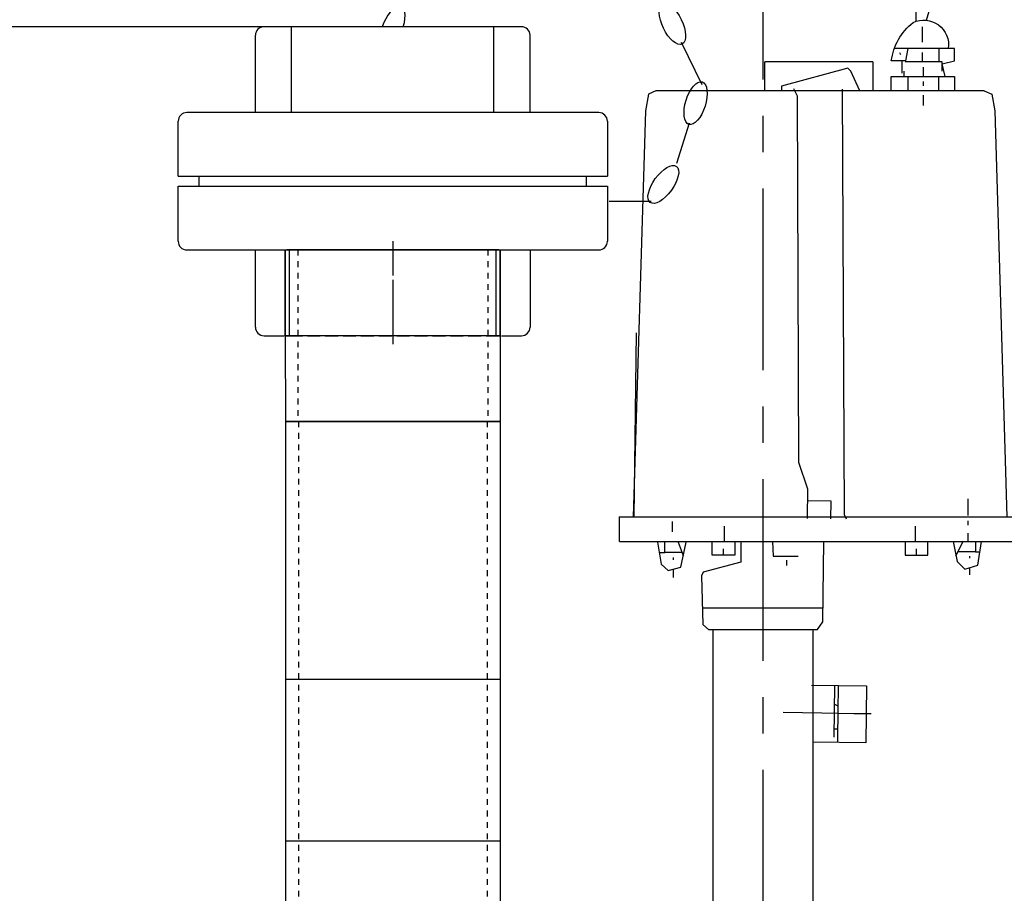
# Model space of a CAD drawing. Units: inches. Extents: x -13519 to -9698, y 2244 to 6591.
# Drawn here: x -12174 to -11830, y 5362 to 5668 of the extents above; entities that cross this region are included whole.
import ezdxf

# ---------------------------------------------------------------- set-up
doc = ezdxf.new("R2010")
doc.units = ezdxf.units.IN
doc.header["$LTSCALE"] = 2
for name, pattern in [('AM_DIN_F_W050x2', [3.125, 2.25, -0.875]), ('AM_DIN_G_W050x2', [6.875, 4.75, -0.875, 0.375, -0.875]), ('AM_ISO08W050x2', [9, 6, -0.75, 1.5, -0.75]), ('CENTRO', [50.8, 31.75, -6.35, 6.35, -6.35]), ('JIS_02_1.0', [2, 1, -1])]:
    doc.linetypes.add(name, pattern=pattern)
for name, color, linetype in [('-D1-[Secció i Contorns]', 20, 'Continuous'), ('-D2-[Peça i El. Ppals]', 144, 'Continuous'), ('-D3-[Linies secundaries]', 124, 'Continuous'), ('-EJES', 234, 'CENTRO'), ('-OCULTAS', 185, 'JIS_02_1.0'), ('_COTAS', 10, 'Continuous')]:
    doc.layers.add(name, color=color, linetype=linetype)
doc.styles.add('DIN ACO', font='arial.ttf')
doc.dimstyles.new('ACO DIM SUPERLATIVE', dxfattribs={"dimtxt": 36, "dimasz": 14, "dimexe": 2, "dimexo": 0, "dimgap": 2, "dimtad": 1, "dimdec": 0, "dimzin": 9, "dimtxsty": 'DIN ACO', "dimcen": 3, "dimclrd": 157, "dimclre": 157, "dimclrt": 256, "dimadec": 0, "dimazin": 0, "dimtfac": 0.875, "dimtdec": 0, "dimtmove": 0, "dimatfit": 2, "dimfxl": 1, "dimtolj": 1, "dimlwd": 25, "dimlwe": 25, "dimarcsym": 0})

# ---------------------------------------------------------------- blocks, each defined once
blk = doc.blocks.new('*D109')
at = {"layer": '_COTAS', "color": 157, "lineweight": 25, "transparency": 16777216}
for p, q in [((-12088.28, 5665.18), (-13476.54, 5665.18)), ((-13474.54, 4001.12), (-13474.54, 5651.18)), ((-12690.93, 3987.12), (-13476.54, 3987.12))]:
    blk.add_line(p, q, dxfattribs=at)
at = {"layer": '_COTAS', "color": 157, "transparency": 16777216}
for points in [[(-13476.87, 5651.18), (-13472.2, 5651.18), (-13474.54, 5665.18)], [(-13476.87, 4001.12), (-13472.2, 4001.12), (-13474.54, 3987.12)]]:
    blk.add_solid(points, dxfattribs=at)
at = {"layer": 'Defpoints', "color": 0, "transparency": 16777216}
for p in [(-13474.54, 5665.18), (-12088.28, 5665.18), (-12690.93, 3987.12)]:
    blk.add_point(p, dxfattribs=at)
at = {"layer": '_COTAS', "transparency": 16777216, "insert": (-13494.92, 4826.15), "char_height": 36, "attachment_point": 5, "rotation": 90, "style": 'DIN ACO'}
blk.add_mtext('\\A1;1678', dxfattribs=at)
blk = doc.blocks.new('Kärcher_20')
at = {"layer": '-EJES'}
for p, q in [((6115.16, 3700.05), (6115.16, 3000.64)), ((6093.04, 3093.49), (6093.04, 3027.98)), ((6080.34, 3060.74), (6132.59, 3060.74))]:
    blk.add_line(p, q, dxfattribs=at)
for p, q in [((6170.93, 3649.57), (6170.93, 3655)), ((6162.96, 3645.95), (6163.32, 3645.23)), ((6170.93, 3642.69), (6170.93, 3645.95)), ((6176.72, 3647.4), (6176.72, 3642.69)), ((6115.9, 3632.56), (6115.9, 3642.69)), ((6153.55, 3642.69), (6115.9, 3642.69)), ((6153.55, 3642.69), (6153.55, 3632.56)), ((6163.69, 3643.05), (6163.69, 3638.71)), ((6177.8, 3641.97), (6177.8, 3641.97)), ((6164.41, 3639.43), (6164.41, 3637.62)), ((6171.29, 3637.62), (6171.29, 3640.88)), ((6165.86, 3637.62), (6165.86, 3632.56)), ((6171.29, 3634.37), (6171.29, 3635.81)), ((6176.72, 3632.56), (6176.72, 3637.62)), ((6075.14, 3631.38), (6074.1, 3625.54)), ((6077.79, 3632.56), (6075.14, 3631.38)), ((6192.53, 3632.56), (6077.79, 3632.56)), ((6171.29, 3627.49), (6171.29, 3631.11)), ((6192.53, 3632.56), (6195.18, 3631.38)), ((6195.18, 3631.38), (6196.21, 3625.54)), ((6074.1, 3625.54), (6069.85, 3483.72)), ((6196.21, 3625.54), (6200.47, 3483.72)), ((6070.2, 3483.72), (6071.02, 3547.94)), ((6186.98, 3484.18), (6186.96, 3489.98)), ((6064.94, 3483.72), (6205.38, 3483.72)), ((6064.94, 3483.72), (6064.94, 3475.03)), ((6205.38, 3483.72), (6205.38, 3475.03)), ((6083.44, 3482.08), (6083.44, 3478.46)), ((6101.79, 3474.99), (6101.8, 3480.42)), ((6168.52, 3474.99), (6168.51, 3480.42)), ((6186.97, 3480.81), (6186.97, 3482.26)), ((6186.98, 3475.02), (6186.98, 3477.92)), ((6065.01, 3475.03), (6205.38, 3475.03)), ((6085.58, 3474.85), (6087.36, 3470.12)), ((6130.39, 3475.02), (6130.39, 3475.02)), ((6182.67, 3469.99), (6185.17, 3475.02)), ((6086.94, 3471.23), (6080.92, 3471.22)), ((6083.82, 3469.41), (6083.82, 3468.69)), ((6101.42, 3470.28), (6101.42, 3472.46)), ((6168.89, 3470.28), (6168.89, 3472.46)), ((6189.52, 3471.41), (6183.37, 3471.39)), ((6187.35, 3469.95), (6187.36, 3469.23)), ((6123.52, 3466.72), (6123.52, 3468.5)), ((6187.36, 3465.85), (6187.37, 3463.44)), ((6083.83, 3465.38), (6083.83, 3462.53)), ((6093.99, 3451.84), (6136.16, 3451.86)), ((6097.66, 3444.24), (6097.66, 3333.57)), ((6132.66, 3444.26), (6132.66, 3333.57)), ((6140.18, 3424.74), (6139.92, 3406.64)), ((6141.5, 3415.67), (6141.63, 3424.72)), ((6139.96, 3409.54), (6141.41, 3409.52)), ((6091.4, 3297.37), (6091.4, 3303.88)), ((6138.91, 3297.37), (6138.91, 3303.88)), ((6083.44, 3275.65), (6083.44, 3295.2)), ((6085.61, 3295.2), (6085.61, 3275.65)), ((6087.78, 3275.65), (6087.78, 3295.2)), ((6089.95, 3295.2), (6089.95, 3275.65)), ((6091.76, 3275.65), (6091.76, 3295.2)), ((6093.93, 3295.2), (6093.93, 3275.65)), ((6096.11, 3295.2), (6096.11, 3275.65)), ((6097.92, 3275.65), (6097.92, 3295.2)), ((6100.09, 3275.65), (6100.09, 3295.2)), ((6102.26, 3275.65), (6102.26, 3295.2)), ((6103.71, 3295.2), (6103.71, 3275.65)), ((6105.88, 3275.65), (6105.88, 3295.2)), ((6109.86, 3295.2), (6109.86, 3275.65)), ((6120.45, 3295.2), (6120.45, 3275.65)), ((6124.43, 3275.65), (6124.43, 3295.2)), ((6126.6, 3295.2), (6126.6, 3275.65)), ((6128.05, 3275.65), (6128.05, 3295.2)), ((6130.22, 3275.65), (6130.22, 3295.2)), ((6132.4, 3275.65), (6132.4, 3295.2)), ((6134.21, 3295.2), (6134.21, 3275.65)), ((6136.38, 3295.2), (6136.38, 3275.65)), ((6138.55, 3275.65), (6138.55, 3295.2)), ((6140.36, 3295.2), (6140.36, 3275.65)), ((6142.53, 3275.65), (6142.53, 3295.2)), ((6144.7, 3295.2), (6144.7, 3275.65)), ((6146.88, 3275.65), (6146.88, 3295.2)), ((6115.16, 3275.65), (6081.63, 3275.65)), ((6087.08, 3273.05), (6087.07, 3260.41)), ((6087.42, 3273.48), (6115.16, 3273.48)), ((6115.16, 3275.65), (6148.69, 3275.65)), ((6142.89, 3273.48), (6115.16, 3273.48)), ((6143.24, 3273.05), (6143.25, 3260.41)), ((6115.16, 3270.58), (6087.07, 3270.58)), ((6115.16, 3270.58), (6143.24, 3270.58)), ((6087.07, 3268.41), (6115.16, 3268.41)), ((6143.24, 3268.41), (6115.16, 3268.41)), ((6087.07, 3260.41), (6143.25, 3260.41)), ((6097.66, 3260.41), (6097.66, 3096.58)), ((6132.66, 3260.41), (6132.66, 3095.13)), ((6097.66, 3096.58), (6130.31, 3095.6)), ((6132.48, 3096.34), (6108.22, 3096.26)), ((6128.54, 3092.71), (6132.68, 3095.77)), ((6129.94, 3096.34), (6129.94, 3096.34)), ((6130.31, 3095.6), (6130.31, 3094.02)), ((6088.38, 3087.18), (6088.69, 3091.88)), ((6097.4, 3091.88), (6088.69, 3091.86)), ((6097.71, 3087.18), (6097.4, 3091.88)), ((6100.38, 3092.62), (6128.54, 3092.71)), ((6085.45, 3087.14), (6097.71, 3087.18)), ((6085.47, 3079.9), (6085.45, 3087.14)), ((6089.74, 3087.15), (6088.42, 3077.74)), ((6097.39, 3087.18), (6097.42, 3079.94)), ((6105.01, 3076.77), (6105.01, 3088.36)), ((6125.3, 3076.77), (6125.3, 3088.36)), ((6115.16, 3078.91), (6115.14, 3083.98)), ((6100.92, 3079.95), (6085.47, 3079.9)), ((6087.29, 3077.73), (6101.01, 3077.78)), ((6104.66, 3078.88), (6125.29, 3078.94)), ((6107.54, 3074.23), (6105.01, 3076.77)), ((6122.78, 3074.23), (6125.3, 3076.77)), ((6107.54, 3074.23), (6107.54, 3024.68)), ((6122.78, 3074.23), (6122.78, 3023.93)), ((6087.29, 3043.74), (6101.01, 3043.7)), ((6089.74, 3034.32), (6088.42, 3043.74)), ((6085.47, 3041.58), (6085.45, 3034.34)), ((6100.92, 3041.53), (6085.47, 3041.58)), ((6097.39, 3034.3), (6097.42, 3041.54)), ((6085.45, 3034.34), (6097.71, 3034.3)), ((6088.38, 3034.3), (6088.69, 3029.59)), ((6097.71, 3034.3), (6097.4, 3029.59)), ((6097.4, 3029.59), (6088.69, 3029.62))]:
    blk.add_line(p, q)
for points in [[(6168.77, 3656.89, -0.473002), (6194.82, 3681.43), (6194.82, 3678.53, 0.206674), (6175.07, 3666.72), (6172.22, 3657.14)], [(6165.79, 3647.4), (6164.98, 3643.05), (6160.07, 3643.05, -0.193411), (6167.67, 3656.45, -0.600642), (6179.98, 3647.4)]]:
    blk.add_lwpolyline(points, format="xyb")
for points in [[(6178.89, 3637.62), (6177.8, 3641.97), (6182.15, 3643.05), (6182.15, 3647.4), (6161.15, 3647.4)], [(6177.8, 3639.43), (6177.8, 3642.69), (6164.91, 3642.69)], [(6149.07, 3632.56), (6145.89, 3639.49), (6144.86, 3640.52), (6121.69, 3634.2), (6121.69, 3632.56)], [(6160.07, 3632.56), (6160.07, 3637.62), (6182.15, 3637.62), (6182.15, 3632.56)], [(6125.86, 3633.4), (6127.1, 3630.85), (6127.64, 3502.82), (6130.78, 3493.48), (6130.65, 3483.1)], [(6144.41, 3482.92), (6143.7, 3484.38), (6143.04, 3633.18)], [(6138.98, 3482.99), (6139.06, 3489.15), (6130.73, 3489.25)], [(6078.38, 3474.83), (6079.63, 3467.12), (6082.05, 3464.9), (6086.5, 3466.1), (6088.36, 3474.85)], [(6078.97, 3471.21), (6080.92, 3471.22), (6080.92, 3474.84)], [(6107.5, 3475.02), (6107.5, 3467.78), (6094.36, 3464.29), (6093.72, 3463.01), (6094.13, 3446.07), (6096.13, 3444.24), (6134.3, 3444.26), (6136.1, 3446.96), (6136.46, 3475.03)], [(6105.41, 3474.98), (6105.4, 3470.28), (6097.44, 3470.29), (6097.45, 3475)], [(6118.51, 3475.01), (6118.79, 3469.94), (6127.5, 3469.95)], [(6164.9, 3474.98), (6164.91, 3470.28), (6172.87, 3470.29), (6172.87, 3475)], [(6181.69, 3475.01), (6183.03, 3468.12), (6185.82, 3465.34), (6190.28, 3466.83), (6191.63, 3475.03)], [(6189.52, 3475.03), (6189.52, 3471.41), (6191.03, 3471.41)], [(6132.22, 3424.86), (6151.41, 3424.57), (6151.11, 3404.67), (6132.65, 3404.94)], [(6141.34, 3404.81), (6141.52, 3417.48), (6140.09, 3418.23)], [(6153.07, 3414.77), (6146.93, 3414.87), (6135.82, 3415.03), (6122.3, 3415.23)], [(6084.16, 3306.06), (6084.16, 3331.81), (6087.24, 3333.57), (6115.16, 3333.57)], [(6146.15, 3306.06), (6146.15, 3331.81), (6143.08, 3333.57), (6115.16, 3333.57)], [(6115.16, 3303.88), (6086.33, 3303.88), (6084.16, 3306.06), (6084.16, 3306.06)], [(6115.16, 3303.88), (6143.98, 3303.88), (6146.15, 3306.06), (6146.15, 3306.06)], [(6081.63, 3283.97), (6081.63, 3297.06), (6083.92, 3297.37), (6115.29, 3297.37)], [(6113.84, 3275.65), (6113.84, 3295.2), (6088.36, 3295.2), (6087.49, 3297.37)], [(6148.69, 3283.97), (6148.69, 3297.06), (6146.39, 3297.37), (6115.02, 3297.37)], [(6116.47, 3275.65), (6116.47, 3295.2), (6141.95, 3295.2), (6142.82, 3297.37)], [(6081.63, 3286.87), (6081.63, 3273.79), (6087.08, 3273.05)], [(6148.69, 3286.87), (6148.69, 3273.79), (6143.24, 3273.05)], [(6127.78, 3092.71), (6127.8, 3088.37), (6102.44, 3088.28), (6098.51, 3096.56)], [(6101.71, 3060.74), (6100.62, 3087.19), (6095.94, 3087.17)], [(6086.05, 3075.62), (6086.57, 3074.83), (6086.62, 3060.74)], [(6100.32, 3076.33), (6100.77, 3060.74)], [(6086.05, 3045.86), (6086.57, 3046.64), (6086.62, 3060.74)], [(6101.71, 3060.74), (6100.62, 3034.29), (6095.94, 3034.3)], [(6100.32, 3045.15), (6100.77, 3060.74)], [(6122.04, 3023.6), (6120.76, 3025.71), (6120.74, 3033.68), (6119.65, 3034.76), (6110.24, 3033.28), (6110.27, 3023.87)]]:
    blk.add_lwpolyline(points)
for centre, radius, start, end in [((6114.77, 3056.58), 34.68, 142.4214, 173.1192), ((6114.77, 3064.89), 34.68, 186.8808, 217.5786), ((6116.05, 3042.26), 19.53, 244.1782, 290.152)]:
    blk.add_arc(centre, radius, start, end)

msp = doc.modelspace()

# ---------------------------------------------------------------- linework, layer by layer
at = {"layer": '-D2-[Peça i El. Ppals]', "linetype": 'Continuous'}
for p, q in [((-11998.28, 5665.18), (-12088.28, 5665.18)), ((-12078.67, 5635.18), (-12078.67, 5665.18)), ((-12007.9, 5635.18), (-12007.9, 5665.18)), ((-12091.28, 5635.18), (-12091.28, 5662.18)), ((-11995.28, 5635.18), (-11995.28, 5662.18)), ((-11971.28, 5635.18), (-12115.28, 5635.18)), ((-12118.28, 5612.94), (-12118.28, 5632.18)), ((-11968.28, 5632.18), (-11968.28, 5612.94)), ((-12118.28, 5612.94), (-11968.28, 5612.94)), ((-12110.95, 5609.43), (-12110.95, 5612.94)), ((-11975.62, 5609.43), (-11975.62, 5612.94)), ((-12118.28, 5609.43), (-11968.28, 5609.43)), ((-12118.28, 5590.18), (-12118.28, 5609.43)), ((-11968.28, 5609.43), (-11968.28, 5590.18)), ((-12115.28, 5587.18), (-12080.87, 5587.18)), ((-12091.28, 5560.18), (-12091.28, 5587.18)), ((-12080.87, 5587.18), (-12005.69, 5587.18)), ((-12080.87, 5557.18), (-12080.87, 5587.18)), ((-12080.87, 5587.18), (-12080.87, 5557.18)), ((-12006.24, 5587.18), (-12080.32, 5587.18)), ((-12005.69, 5587.18), (-12005.69, 5557.18)), ((-12005.69, 5587.18), (-11971.28, 5587.18)), ((-12005.69, 5557.18), (-12005.69, 5587.18)), ((-11995.28, 5587.18), (-11995.28, 5560.18)), ((-12088.28, 5557.18), (-12081.28, 5557.18)), ((-12080.87, 5557.18), (-12080.78, 5527.18)), ((-12080.83, 5557.18), (-12079.39, 5557.18)), ((-12005.78, 5557.18), (-12080.78, 5557.18)), ((-12010.08, 5557.18), (-12005.73, 5557.18)), ((-12005.69, 5557.18), (-12005.78, 5527.18)), ((-12005.28, 5557.18), (-11998.28, 5557.18)), ((-12005.78, 5527.18), (-12080.78, 5527.18)), ((-12080.78, 5527.18), (-12005.78, 5527.18)), ((-12080.77, 5527.18), (-12080.77, 5294.05)), ((-12005.78, 5527.18), (-12005.77, 5294.05)), ((-12080.78, 5437.14), (-12005.78, 5437.14)), ((-12080.78, 5380.57), (-12005.78, 5380.57))]:
    msp.add_line(p, q, dxfattribs=at)
for centre, start, end in [((-12088.28, 5662.18), 89.9999, 179.9999), ((-11998.28, 5662.18), 0, 90), ((-12115.28, 5632.18), 89.9999, 179.9999), ((-11971.28, 5632.18), 0, 90), ((-12115.28, 5590.18), 180, 270), ((-11971.28, 5590.18), 269.9999, 359.9999), ((-12088.28, 5560.18), 180, 270), ((-11998.28, 5560.18), 269.9999, 359.9999)]:
    msp.add_arc(centre, 3, start, end, dxfattribs=at)
at = {"layer": '-D3-[Linies secundaries]'}
for p, q in [((-11935.11, 5644.85), (-11942.37, 5659.63)), ((-11943.99, 5617.49), (-11939.61, 5631.53)), ((-11967.69, 5604.16), (-11952.99, 5604.16)), ((-12079.39, 5557.18), (-12079.39, 5587.18)), ((-12007.17, 5557.18), (-12007.17, 5587.18))]:
    msp.add_line(p, q, dxfattribs=at)
msp.add_ellipse((-12043.34, 5665.01), major_axis=(2.96, 7.2), ratio=0.44458, start_param=4.916557, end_param=8.011525, dxfattribs=at)
for centre, major_axis in [((-11945.55, 5666.16), (-3.41, 7)), ((-11937.45, 5638.47), (2.32, 7.43)), ((-11948.71, 5610.04), (4.58, 6.3))]:
    msp.add_ellipse(centre, major_axis=major_axis, ratio=0.44458, dxfattribs=at)
at = {"layer": '-EJES', "linetype": 'AM_ISO08W050x2'}
msp.add_line((-12043.28, 5590.18), (-12043.28, 5554.18), dxfattribs=at)
at = {"layer": '-EJES', "linetype": 'AM_DIN_G_W050x2'}
msp.add_line((-12043.28, 5590.18), (-12043.28, 5554.18), dxfattribs=at)
at = {"layer": '-OCULTAS'}
for p, q in [((-12076.48, 5587.18), (-12076.48, 5527.18)), ((-12010.08, 5587.18), (-12010.08, 5527.18)), ((-12076.27, 5527.18), (-12076.27, 4059.05)), ((-12010.27, 5527.18), (-12010.27, 4059.05))]:
    msp.add_line(p, q, dxfattribs=at)
at = {"layer": '-OCULTAS', "linetype": 'AM_DIN_F_W050x2'}
msp.add_line((-12079.39, 5557.18), (-12010.08, 5557.18), dxfattribs=at)

# ---------------------------------------------------------------- block references
at = {"layer": '-D1-[Secció i Contorns]'}
msp.add_blockref('Kärcher_20', (-18029.09, 2010.19), dxfattribs=at)

# ---------------------------------------------------------------- dimensions: what is measured, and where the dimension line sits
at = {"layer": '_COTAS'}
dim = msp.add_linear_dim(base=(-13474.54, 5665.18), p1=(-12690.93, 3987.12), p2=(-12088.28, 5665.18), angle=90, dimstyle='ACO DIM SUPERLATIVE', dxfattribs=at)
dim.commit()
dim.dimension.update_dxf_attribs({"geometry": '*D109', "text_midpoint": (-13494.92, 4826.15)})

doc.saveas('drawing.dxf')
